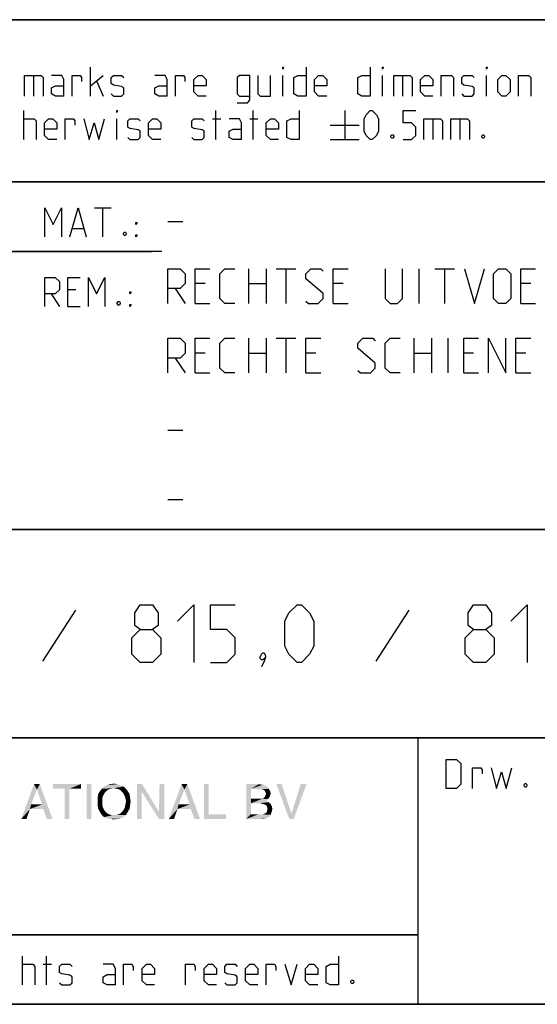
# Model space of a CAD drawing. Extents: x 0 to 1311, y 0 to 841.
# Drawn here: x 1062 to 1106, y 10 to 95 of the extents above; entities that cross this region are included whole.
import ezdxf

# ---------------------------------------------------------------- set-up
doc = ezdxf.new("R2010")
doc.units = 0
doc.header["$LTSCALE"] = 65.395
doc.header["$MEASUREMENT"] = 0
doc.layers.get('0').update_dxf_attribs({"linetype": 'CONTINUOUS'})

# ---------------------------------------------------------------- blocks, each defined once
blk = doc.blocks.new('THOMAS-LOGO_BL0')
at = {"color": 7, "linetype": 'Continuous'}
for points in [[(1063.085, 28.556), (1061.735, 26.006), (1062.835, 29.006)], [(1062.835, 29.006), (1063.335, 29.006), (1063.085, 28.556)], [(1063.535, 27.256), (1063.085, 28.556), (1063.335, 29.006)], [(1063.635, 26.856), (1063.535, 27.256), (1063.335, 29.006)], [(1063.935, 26.006), (1063.635, 26.856), (1063.335, 29.006)], [(1063.935, 26.006), (1063.335, 29.006), (1064.435, 26.006)], [(1066.885, 29.006), (1064.485, 28.606), (1064.485, 29.006)], [(1065.485, 28.606), (1064.485, 28.606), (1066.885, 29.006)], [(1065.885, 28.606), (1065.485, 28.606), (1066.885, 29.006)], [(1065.885, 28.606), (1066.885, 29.006), (1066.885, 28.606)], [(1067.785, 29.006), (1067.385, 26.006), (1067.385, 29.006)], [(1067.385, 26.006), (1067.785, 29.006), (1067.785, 26.006)], [(1070.335, 28.906), (1068.885, 28.806), (1069.135, 28.906)], [(1068.885, 28.806), (1070.335, 28.906), (1070.585, 28.806)], [(1070.035, 29.006), (1069.135, 28.906), (1069.435, 29.006)], [(1069.135, 28.906), (1070.035, 29.006), (1070.335, 28.906)], [(1069.435, 29.006), (1069.735, 29.056), (1070.035, 29.006)], [(1072.185, 29.006), (1072.135, 28.356), (1071.735, 26.006)], [(1072.185, 29.006), (1071.735, 26.006), (1071.735, 29.006)], [(1072.135, 28.356), (1072.185, 29.006), (1073.635, 26.606)], [(1074.085, 29.006), (1073.635, 26.606), (1073.685, 29.006)], [(1073.635, 26.006), (1073.635, 26.606), (1074.085, 29.006)], [(1073.635, 26.006), (1074.085, 29.006), (1074.085, 26.006)], [(1075.835, 28.556), (1074.485, 26.006), (1075.585, 29.006)], [(1075.585, 29.006), (1076.085, 29.006), (1075.835, 28.556)], [(1076.285, 27.256), (1075.835, 28.556), (1076.085, 29.006)], [(1076.385, 26.856), (1076.285, 27.256), (1076.085, 29.006)], [(1076.685, 26.006), (1076.385, 26.856), (1076.085, 29.006)], [(1076.685, 26.006), (1076.085, 29.006), (1077.185, 26.006)], [(1077.935, 29.006), (1077.935, 26.406), (1077.535, 26.006)], [(1077.935, 29.006), (1077.535, 26.006), (1077.535, 29.006)], [(1081.185, 29.006), (1082.285, 29.006), (1081.585, 28.606)], [(1081.585, 28.606), (1081.185, 26.006), (1081.185, 29.006)], [(1082.285, 29.006), (1082.485, 28.956), (1081.585, 28.606)], [(1082.635, 28.956), (1082.785, 28.906), (1081.585, 28.606)], [(1082.485, 28.956), (1082.635, 28.956), (1081.585, 28.606)], [(1082.785, 28.906), (1083.035, 28.756), (1081.585, 28.606)], [(1084.235, 29.006), (1084.885, 26.006), (1083.785, 29.006)], [(1084.235, 29.006), (1085.085, 26.456), (1084.885, 26.006)], [(1084.885, 26.006), (1085.085, 26.456), (1086.385, 29.006)], [(1084.885, 26.006), (1086.385, 29.006), (1085.285, 26.006)], [(1086.385, 29.006), (1085.085, 26.456), (1085.885, 29.006)], [(1063.085, 28.556), (1062.585, 27.256), (1061.735, 26.006)], [(1065.885, 28.606), (1065.485, 26.006), (1065.485, 28.606)], [(1065.485, 26.006), (1065.885, 28.606), (1065.885, 26.006)], [(1068.885, 28.156), (1068.785, 27.956), (1068.335, 27.856)], [(1068.885, 28.156), (1068.335, 27.856), (1068.385, 28.156)], [(1068.985, 28.306), (1068.385, 28.156), (1068.535, 28.406)], [(1068.385, 28.156), (1068.985, 28.306), (1068.885, 28.156)], [(1069.485, 28.606), (1069.285, 28.556), (1068.535, 28.406)], [(1069.485, 28.606), (1068.535, 28.406), (1068.685, 28.606)], [(1069.285, 28.556), (1069.135, 28.456), (1068.535, 28.406)], [(1068.535, 28.406), (1069.135, 28.456), (1068.985, 28.306)], [(1070.585, 28.806), (1069.735, 28.656), (1068.685, 28.606)], [(1070.585, 28.806), (1068.685, 28.606), (1068.885, 28.806)], [(1068.685, 28.606), (1069.735, 28.656), (1069.485, 28.606)], [(1069.985, 28.606), (1069.735, 28.656), (1070.585, 28.806)], [(1069.985, 28.606), (1070.585, 28.806), (1070.785, 28.606)], [(1070.785, 28.606), (1070.185, 28.556), (1069.985, 28.606)], [(1070.335, 28.456), (1070.185, 28.556), (1070.785, 28.606)], [(1070.335, 28.456), (1070.785, 28.606), (1070.935, 28.406)], [(1070.935, 28.406), (1070.485, 28.306), (1070.335, 28.456)], [(1070.585, 28.156), (1070.485, 28.306), (1070.935, 28.406)], [(1070.585, 28.156), (1070.935, 28.406), (1071.085, 28.156)], [(1071.085, 28.156), (1070.685, 27.956), (1070.585, 28.156)], [(1070.685, 27.956), (1071.085, 28.156), (1071.135, 27.856)], [(1071.735, 26.006), (1072.135, 28.356), (1072.135, 26.006)], [(1073.635, 26.606), (1073.635, 26.006), (1072.135, 28.356)], [(1075.835, 28.556), (1075.335, 27.256), (1074.485, 26.006)], [(1081.585, 28.606), (1081.585, 27.756), (1081.185, 26.006)], [(1081.585, 28.606), (1083.035, 28.756), (1083.135, 28.606)], [(1083.135, 28.606), (1082.435, 28.556), (1081.585, 28.606)], [(1082.685, 28.506), (1082.435, 28.556), (1083.135, 28.606)], [(1082.685, 28.506), (1083.135, 28.606), (1083.235, 28.406)], [(1083.235, 28.406), (1082.835, 28.356), (1082.685, 28.506)], [(1083.235, 28.006), (1082.785, 27.906), (1082.885, 28.156)], [(1082.835, 28.356), (1083.235, 28.406), (1083.285, 28.206)], [(1083.285, 28.206), (1082.885, 28.156), (1082.835, 28.356)], [(1082.885, 28.156), (1083.285, 28.206), (1083.235, 28.006)], [(1062.585, 27.256), (1062.485, 26.856), (1061.735, 26.006)], [(1062.585, 27.256), (1063.535, 27.256), (1062.485, 26.856)], [(1063.635, 26.856), (1062.485, 26.856), (1063.535, 27.256)], [(1068.335, 27.856), (1068.785, 27.956), (1068.735, 27.756)], [(1068.735, 27.756), (1068.335, 27.506), (1068.335, 27.856)], [(1068.335, 27.506), (1068.735, 27.756), (1068.735, 27.506)], [(1068.735, 27.506), (1068.735, 27.256), (1068.335, 27.156)], [(1068.735, 27.506), (1068.335, 27.156), (1068.335, 27.506)], [(1068.335, 27.156), (1068.735, 27.256), (1068.785, 27.006)], [(1071.135, 27.856), (1070.735, 27.756), (1070.685, 27.956)], [(1071.135, 27.156), (1070.685, 27.006), (1070.735, 27.256)], [(1070.785, 27.506), (1070.735, 27.756), (1071.135, 27.856)], [(1071.185, 27.506), (1070.735, 27.256), (1070.785, 27.506)], [(1070.735, 27.256), (1071.185, 27.506), (1071.135, 27.156)], [(1070.785, 27.506), (1071.135, 27.856), (1071.185, 27.506)], [(1075.335, 27.256), (1075.235, 26.856), (1074.485, 26.006)], [(1075.335, 27.256), (1076.285, 27.256), (1075.235, 26.856)], [(1076.385, 26.856), (1075.235, 26.856), (1076.285, 27.256)], [(1081.585, 27.756), (1081.585, 27.356), (1081.185, 26.006)], [(1081.585, 27.356), (1081.585, 26.406), (1081.185, 26.006)], [(1082.585, 27.756), (1083.035, 27.706), (1081.585, 27.356)], [(1082.435, 27.756), (1082.585, 27.756), (1081.585, 27.356)], [(1082.285, 27.756), (1082.435, 27.756), (1081.585, 27.356)], [(1081.585, 27.756), (1082.285, 27.756), (1081.585, 27.356)], [(1083.035, 27.706), (1082.885, 27.606), (1081.585, 27.356)], [(1082.885, 27.606), (1083.085, 27.456), (1081.585, 27.356)], [(1082.385, 27.356), (1081.585, 27.356), (1083.085, 27.456)], [(1082.535, 27.306), (1082.385, 27.356), (1083.085, 27.456)], [(1082.535, 27.306), (1083.085, 27.456), (1083.285, 27.306)], [(1083.285, 27.306), (1082.785, 27.256), (1082.535, 27.306)], [(1083.185, 27.856), (1082.585, 27.756), (1082.785, 27.906)], [(1082.585, 27.756), (1083.185, 27.856), (1083.035, 27.706)], [(1082.785, 27.906), (1083.235, 28.006), (1083.185, 27.856)], [(1082.935, 27.156), (1082.785, 27.256), (1083.285, 27.306)], [(1082.935, 27.156), (1083.285, 27.306), (1083.385, 27.106)], [(1061.735, 26.006), (1062.485, 26.856), (1062.185, 26.006)], [(1068.785, 27.006), (1068.385, 26.856), (1068.335, 27.156)], [(1068.385, 26.856), (1068.785, 27.006), (1068.885, 26.806)], [(1068.885, 26.806), (1068.535, 26.606), (1068.385, 26.856)], [(1068.885, 26.806), (1068.985, 26.656), (1068.535, 26.606)], [(1068.535, 26.606), (1068.985, 26.656), (1069.135, 26.506)], [(1069.135, 26.506), (1068.685, 26.356), (1068.535, 26.606)], [(1069.135, 26.506), (1069.285, 26.406), (1068.685, 26.356)], [(1068.685, 26.356), (1069.285, 26.406), (1069.485, 26.356)], [(1069.485, 26.356), (1068.885, 26.156), (1068.685, 26.356)], [(1069.985, 26.356), (1070.785, 26.356), (1068.885, 26.156)], [(1069.735, 26.356), (1069.985, 26.356), (1068.885, 26.156)], [(1069.485, 26.356), (1069.735, 26.356), (1068.885, 26.156)], [(1068.885, 26.156), (1070.785, 26.356), (1070.585, 26.156)], [(1070.785, 26.356), (1069.985, 26.356), (1070.185, 26.406)], [(1070.185, 26.406), (1070.335, 26.506), (1070.935, 26.606)], [(1070.185, 26.406), (1070.935, 26.606), (1070.785, 26.356)], [(1070.935, 26.606), (1070.335, 26.506), (1070.485, 26.656)], [(1070.485, 26.656), (1070.585, 26.806), (1071.085, 26.856)], [(1070.485, 26.656), (1071.085, 26.856), (1070.935, 26.606)], [(1071.085, 26.856), (1070.585, 26.806), (1070.685, 27.006)], [(1070.685, 27.006), (1071.135, 27.156), (1071.085, 26.856)], [(1074.485, 26.006), (1075.235, 26.856), (1074.935, 26.006)], [(1077.935, 26.406), (1079.435, 26.406), (1077.535, 26.006)], [(1077.535, 26.006), (1079.435, 26.406), (1079.435, 26.006)], [(1082.585, 26.406), (1083.285, 26.356), (1081.185, 26.006)], [(1082.435, 26.406), (1082.585, 26.406), (1081.185, 26.006)], [(1082.235, 26.406), (1082.435, 26.406), (1081.185, 26.006)], [(1081.585, 26.406), (1082.235, 26.406), (1081.185, 26.006)], [(1083.285, 26.356), (1083.185, 26.206), (1081.185, 26.006)], [(1082.585, 26.406), (1082.735, 26.456), (1083.335, 26.506)], [(1082.585, 26.406), (1083.335, 26.506), (1083.285, 26.356)], [(1083.335, 26.506), (1082.735, 26.456), (1082.935, 26.556)], [(1083.385, 27.106), (1082.985, 27.006), (1082.935, 27.156)], [(1083.385, 26.656), (1082.935, 26.556), (1082.985, 26.756)], [(1082.935, 26.556), (1083.385, 26.656), (1083.335, 26.506)], [(1082.985, 27.006), (1083.385, 27.106), (1083.435, 26.856)], [(1083.435, 26.856), (1082.985, 26.756), (1082.985, 27.006)], [(1082.985, 26.756), (1083.435, 26.856), (1083.385, 26.656)], [(1070.585, 26.156), (1069.135, 26.056), (1068.885, 26.156)], [(1069.135, 26.056), (1070.585, 26.156), (1070.335, 26.056)], [(1070.335, 26.056), (1069.435, 26.006), (1069.135, 26.056)], [(1069.435, 26.006), (1070.335, 26.056), (1070.035, 26.006)], [(1070.035, 26.006), (1069.735, 25.956), (1069.435, 26.006)], [(1083.185, 26.206), (1083.035, 26.106), (1081.185, 26.006)], [(1083.035, 26.106), (1082.885, 26.056), (1081.185, 26.006)], [(1082.435, 26.006), (1081.185, 26.006), (1082.885, 26.056)], [(1082.435, 26.006), (1082.885, 26.056), (1082.685, 26.006)]]:
    blk.add_solid(points, dxfattribs=at)
blk = doc.blocks.new('COPYRIGHT_BL1')
at = {"color": 5, "linetype": 'Continuous'}
for p, q in [((1061.832, 11.668), (1061.832, 14.168)), ((1063.916, 11.668), (1063.916, 14.168)), ((1063.618, 13.454), (1064.332, 13.454))]:
    blk.add_line(p, q, dxfattribs=at)
for points in [[(1089.154, 14.168), (1089.154, 11.668), (1088.439, 11.668), (1088.082, 11.847), (1088.082, 13.276), (1088.439, 13.454), (1089.154, 13.454)], [(1061.832, 13.454), (1062.725, 13.454), (1062.904, 13.276), (1062.904, 11.668)], [(1065.047, 11.847), (1065.225, 11.668), (1065.939, 11.668), (1066.118, 11.847), (1066.118, 12.383), (1065.939, 12.502), (1065.225, 12.621), (1065.047, 12.74), (1065.047, 13.276), (1065.225, 13.454), (1065.939, 13.454), (1066.118, 13.276)], [(1069.868, 11.668), (1069.868, 13.097), (1069.689, 13.454), (1068.797, 13.454)], [(1070.582, 11.668), (1070.582, 13.454), (1071.297, 13.454), (1071.416, 13.276), (1071.416, 12.918)], [(1073.261, 11.668), (1072.547, 11.668), (1072.189, 12.026), (1072.189, 13.097), (1072.547, 13.454), (1072.904, 13.454), (1073.261, 13.097), (1073.261, 12.561), (1072.189, 12.561)], [(1075.939, 11.668), (1075.939, 13.454), (1076.654, 13.454), (1076.773, 13.276), (1076.773, 12.918)], [(1078.618, 11.668), (1077.904, 11.668), (1077.547, 12.026), (1077.547, 13.097), (1077.904, 13.454), (1078.261, 13.454), (1078.618, 13.097), (1078.618, 12.561), (1077.547, 12.561)], [(1079.332, 11.847), (1079.511, 11.668), (1080.225, 11.668), (1080.404, 11.847), (1080.404, 12.383), (1080.225, 12.502), (1079.511, 12.621), (1079.332, 12.74), (1079.332, 13.276), (1079.511, 13.454), (1080.225, 13.454), (1080.404, 13.276)], [(1082.189, 11.668), (1081.475, 11.668), (1081.118, 12.026), (1081.118, 13.097), (1081.475, 13.454), (1081.832, 13.454), (1082.189, 13.097), (1082.189, 12.561), (1081.118, 12.561)], [(1082.904, 11.668), (1082.904, 13.454), (1083.618, 13.454), (1083.737, 13.276), (1083.737, 12.918)], [(1084.511, 13.454), (1085.047, 11.668), (1085.582, 13.454)], [(1087.368, 11.668), (1086.654, 11.668), (1086.297, 12.026), (1086.297, 13.097), (1086.654, 13.454), (1087.011, 13.454), (1087.368, 13.097), (1087.368, 12.561), (1086.297, 12.561)], [(1069.868, 11.668), (1069.154, 11.668), (1068.797, 11.847), (1068.797, 12.383), (1069.154, 12.561), (1069.868, 12.561)], [(1090.404, 12.085), (1090.463, 11.966), (1090.463, 11.907), (1090.404, 11.787), (1090.285, 11.787), (1090.225, 11.907), (1090.225, 11.966), (1090.285, 12.085), (1090.404, 12.085)]]:
    blk.add_lwpolyline(points, dxfattribs=at)

msp = doc.modelspace()

# ---------------------------------------------------------------- linework, layer by layer
at = {"color": 2, "linetype": 'Continuous'}
for p, q in [((983, 95), (1179, 95)), ((983, 81), (1179, 81)), ((1011, 75), (1073, 75)), ((983, 51), (1179, 51)), ((983, 33), (1179, 33)), ((1096, 33), (1096, 10)), ((983, 16), (1096, 16)), ((983, 10), (1179, 10))]:
    msp.add_line(p, q, dxfattribs=at)
at = {"color": 4, "linetype": 'Continuous'}
for p, q in [((1179, 95), (983, 95)), ((1179, 81), (983, 81)), ((1179, 51), (983, 51)), ((1179, 33), (983, 33)), ((1096, 33), (1096, 10)), ((1179, 10), (10, 10))]:
    msp.add_line(p, q, dxfattribs=at)
at = {"color": 5, "linetype": 'Continuous'}
for p, q in [((1062.7862, 90.1932), (1062.7862, 88.4075)), ((1067.7266, 88.4075), (1067.7266, 90.9075)), ((1067.7266, 89.3003), (1068.7981, 90.1932)), ((1084.3338, 88.4075), (1084.3338, 90.1932)), ((1092.9647, 88.4075), (1092.9647, 90.1932)), ((1094.691, 90.1932), (1094.691, 88.4075)), ((1101.9528, 88.4075), (1101.9528, 90.1932)), ((1068.2624, 89.6575), (1068.7981, 88.4075)), ((1061.9528, 84.6575), (1061.9528, 87.1575)), ((1078.56, 84.6575), (1078.56, 87.1575)), ((1081.7743, 84.6575), (1081.7743, 87.1575)), ((1089.691, 87.1575), (1089.691, 84.6575)), ((1069.9886, 84.6575), (1069.9886, 86.4432)), ((1078.2624, 86.4432), (1078.9766, 86.4432)), ((1081.4767, 86.4432), (1082.1909, 86.4432)), ((1088.441, 85.9075), (1090.941, 85.9075)), ((1097.31, 86.4432), (1097.31, 84.6575)), ((1099.6315, 86.4432), (1099.6315, 84.6575)), ((1088.441, 84.6575), (1090.941, 84.6575)), ((1068.07, 78.749), (1069.4986, 78.749)), ((1068.7843, 76.249), (1068.7843, 78.749)), ((1066.1653, 76.9633), (1067.1176, 76.9633)), ((1066.4629, 71.6775), (1065.7486, 71.6775)), ((1064.32, 71.3204), (1065.0343, 70.249)), ((1065.7486, 70.249), (1066.82, 70.249)), ((1096, 16), (983, 16))]:
    msp.add_line(p, q, dxfattribs=at)
at = {"color": 7, "linetype": 'Continuous'}
for p, q in [((1074.4, 77.5714), (1075.6857, 77.5714)), ((1073.8791, 75), (1011, 75)), ((1081.4, 70.5), (1081.4, 73.5)), ((1082.9, 73.5), (1082.9, 70.5)), ((1083.7572, 73.5), (1085.4714, 73.5)), ((1084.6143, 70.5), (1084.6143, 73.5)), ((1096.1143, 70.5), (1096.1143, 73.5)), ((1097.4715, 73.5), (1099.1857, 73.5)), ((1098.3286, 70.5), (1098.3286, 73.5)), ((1075.0429, 71.7857), (1075.9, 70.5)), ((1077.6143, 72.2143), (1076.7571, 72.2143)), ((1081.4, 72.2143), (1082.9, 72.2143)), ((1089.5429, 72.2143), (1088.6857, 72.2143)), ((1105.7572, 72.2143), (1104.9, 72.2143)), ((1076.7571, 70.5), (1078.0429, 70.5)), ((1088.6857, 70.5), (1089.9714, 70.5)), ((1104.9, 70.5), (1106.1857, 70.5)), ((1081.4, 64.5), (1081.4, 67.5)), ((1082.9, 67.5), (1082.9, 64.5)), ((1083.7572, 67.5), (1085.4714, 67.5)), ((1084.6143, 64.5), (1084.6143, 67.5)), ((1095.6857, 64.5), (1095.6857, 67.5)), ((1097.1857, 67.5), (1097.1857, 64.5)), ((1098.6143, 64.5), (1098.6143, 67.5)), ((1075.0429, 65.7857), (1075.9, 64.5)), ((1077.6143, 66.2143), (1076.7571, 66.2143)), ((1081.4, 66.2143), (1082.9, 66.2143)), ((1087.1857, 66.2143), (1086.3286, 66.2143)), ((1095.6857, 66.2143), (1097.1857, 66.2143)), ((1100.8286, 66.2143), (1099.9714, 66.2143)), ((1105.3286, 66.2143), (1104.4714, 66.2143)), ((1076.7571, 64.5), (1078.0429, 64.5)), ((1086.3286, 64.5), (1087.6143, 64.5)), ((1099.9714, 64.5), (1101.2571, 64.5)), ((1104.4714, 64.5), (1105.7572, 64.5)), ((1074.4, 59.5714), (1075.6857, 59.5714)), ((1074.4, 53.5714), (1075.6857, 53.5714))]:
    msp.add_line(p, q, dxfattribs=at)
at = {"color": 1, "linetype": 'Continuous'}
for p, q in [((1066.4167, 44.0238), (1063.5596, 39.619)), ((1095.2262, 44.0238), (1092.3691, 39.619))]:
    msp.add_line(p, q, dxfattribs=at)
at = {"color": 5, "linetype": 'Continuous'}
for points in [[(1062.0124, 88.4075), (1062.0124, 90.1932), (1063.441, 90.1932), (1063.6195, 90.0146), (1063.6195, 88.4075)], [(1065.4052, 88.4075), (1065.4052, 89.8361), (1065.2267, 90.1932), (1064.3338, 90.1932)], [(1066.1196, 88.4075), (1066.1196, 90.1932), (1066.8338, 90.1932), (1066.9529, 90.0146), (1066.9529, 89.6575)], [(1069.5124, 88.5861), (1069.691, 88.4075), (1070.4052, 88.4075), (1070.5838, 88.5861), (1070.5838, 89.1218), (1070.4052, 89.2408), (1069.691, 89.3599), (1069.5124, 89.4789), (1069.5124, 90.0146), (1069.691, 90.1932), (1070.4052, 90.1932), (1070.5838, 90.0146)], [(1074.3339, 88.4075), (1074.3339, 89.8361), (1074.1553, 90.1932), (1073.2624, 90.1932)], [(1075.0481, 88.4075), (1075.0481, 90.1932), (1075.7624, 90.1932), (1075.8814, 90.0146), (1075.8814, 89.6575)], [(1077.7267, 88.4075), (1077.0124, 88.4075), (1076.6552, 88.7646), (1076.6552, 89.8361), (1077.0124, 90.1932), (1077.3696, 90.1932), (1077.7267, 89.8361), (1077.7267, 89.3003), (1076.6552, 89.3003)], [(1080.4053, 87.8123), (1081.2981, 87.8123), (1081.4767, 88.0503), (1081.4767, 90.1932), (1080.5838, 90.1932), (1080.4053, 90.0146), (1080.4053, 88.5861), (1080.5838, 88.4075), (1081.4767, 88.4075)], [(1082.1909, 90.1932), (1082.1909, 88.5861), (1082.3695, 88.4075), (1083.2624, 88.4075), (1083.2624, 90.1932)], [(1084.3338, 90.7289), (1084.3338, 90.9075), (1084.3933, 90.9075), (1084.3338, 90.7289)], [(1086.3576, 90.9075), (1086.3576, 88.4075), (1085.6434, 88.4075), (1085.2862, 88.5861), (1085.2862, 90.0146), (1085.6434, 90.1932), (1086.3576, 90.1932)], [(1088.1434, 88.4075), (1087.429, 88.4075), (1087.0719, 88.7646), (1087.0719, 89.8361), (1087.429, 90.1932), (1087.7862, 90.1932), (1088.1434, 89.8361), (1088.1434, 89.3003), (1087.0719, 89.3003)], [(1091.8934, 90.9075), (1091.8934, 88.4075), (1091.1791, 88.4075), (1090.8219, 88.5861), (1090.8219, 90.0146), (1091.1791, 90.1932), (1091.8934, 90.1932)], [(1092.9647, 90.7289), (1092.9647, 90.9075), (1093.0243, 90.9075), (1092.9647, 90.7289)], [(1093.9172, 88.4075), (1093.9172, 90.1932), (1095.3457, 90.1932), (1095.5243, 90.0146), (1095.5243, 88.4075)], [(1097.31, 88.4075), (1096.5957, 88.4075), (1096.2386, 88.7646), (1096.2386, 89.8361), (1096.5957, 90.1932), (1096.9529, 90.1932), (1097.31, 89.8361), (1097.31, 89.3003), (1096.2386, 89.3003)], [(1098.0243, 88.4075), (1098.0243, 90.1932), (1098.9171, 90.1932), (1099.0957, 90.0146), (1099.0957, 88.4075)], [(1099.81, 88.5861), (1099.9886, 88.4075), (1100.7029, 88.4075), (1100.8814, 88.5861), (1100.8814, 89.1218), (1100.7029, 89.2408), (1099.9886, 89.3599), (1099.81, 89.4789), (1099.81, 90.0146), (1099.9886, 90.1932), (1100.7029, 90.1932), (1100.8814, 90.0146)], [(1101.9528, 90.7289), (1101.9528, 90.9075), (1102.0124, 90.9075), (1101.9528, 90.7289)], [(1102.9053, 88.7646), (1102.9053, 89.8361), (1103.2624, 90.1932), (1103.6195, 90.1932), (1103.9767, 89.8361), (1103.9767, 88.7646), (1103.6195, 88.4075), (1103.2624, 88.4075), (1102.9053, 88.7646)], [(1104.6909, 88.4075), (1104.6909, 90.1932), (1105.5839, 90.1932), (1105.7624, 90.0146), (1105.7624, 88.4075)], [(1065.4052, 88.4075), (1064.6909, 88.4075), (1064.3338, 88.5861), (1064.3338, 89.1218), (1064.6909, 89.3003), (1065.4052, 89.3003)], [(1074.3339, 88.4075), (1073.6195, 88.4075), (1073.2624, 88.5861), (1073.2624, 89.1218), (1073.6195, 89.3003), (1074.3339, 89.3003)], [(1069.9886, 86.9789), (1069.9886, 87.1575), (1070.0481, 87.1575), (1069.9886, 86.9789)], [(1085.7624, 87.1575), (1085.7624, 84.6575), (1085.0481, 84.6575), (1084.6909, 84.8361), (1084.6909, 86.2646), (1085.0481, 86.4432), (1085.7624, 86.4432)], [(1091.3577, 85.3718), (1091.3577, 86.4432), (1091.5362, 86.8004), (1091.8934, 87.1575), (1092.0719, 87.1575), (1092.4291, 86.8004), (1092.6076, 86.4432), (1092.6076, 85.3718), (1092.4291, 85.0146), (1092.0719, 84.6575), (1091.8934, 84.6575), (1091.5362, 85.0146), (1091.3577, 85.3718)], [(1094.7505, 84.6575), (1095.4648, 84.6575), (1095.8219, 85.0146), (1095.8219, 85.7289), (1095.4648, 86.0861), (1094.7505, 86.0861), (1094.7505, 87.1575), (1095.8219, 87.1575)], [(1061.9528, 86.4432), (1062.8458, 86.4432), (1063.0243, 86.2646), (1063.0243, 84.6575)], [(1064.81, 84.6575), (1064.0957, 84.6575), (1063.7386, 85.0146), (1063.7386, 86.0861), (1064.0957, 86.4432), (1064.4529, 86.4432), (1064.81, 86.0861), (1064.81, 85.5504), (1063.7386, 85.5504)], [(1065.5243, 84.6575), (1065.5243, 86.4432), (1066.2386, 86.4432), (1066.3576, 86.2646), (1066.3576, 85.9075)], [(1067.1314, 86.4432), (1067.6076, 84.6575), (1068.0243, 86.0861), (1068.441, 84.6575), (1068.9172, 86.4432)], [(1070.941, 84.8361), (1071.1195, 84.6575), (1071.8338, 84.6575), (1072.0124, 84.8361), (1072.0124, 85.3718), (1071.8338, 85.4908), (1071.1195, 85.6099), (1070.941, 85.7289), (1070.941, 86.2646), (1071.1195, 86.4432), (1071.8338, 86.4432), (1072.0124, 86.2646)], [(1073.7981, 84.6575), (1073.0838, 84.6575), (1072.7267, 85.0146), (1072.7267, 86.0861), (1073.0838, 86.4432), (1073.4409, 86.4432), (1073.7981, 86.0861), (1073.7981, 85.5504), (1072.7267, 85.5504)], [(1076.4767, 84.8361), (1076.6552, 84.6575), (1077.3696, 84.6575), (1077.5481, 84.8361), (1077.5481, 85.3718), (1077.3696, 85.4908), (1076.6552, 85.6099), (1076.4767, 85.7289), (1076.4767, 86.2646), (1076.6552, 86.4432), (1077.3696, 86.4432), (1077.5481, 86.2646)], [(1080.7624, 84.6575), (1080.7624, 86.0861), (1080.5838, 86.4432), (1079.691, 86.4432)], [(1083.9767, 84.6575), (1083.2624, 84.6575), (1082.9053, 85.0146), (1082.9053, 86.0861), (1083.2624, 86.4432), (1083.6195, 86.4432), (1083.9767, 86.0861), (1083.9767, 85.5504), (1082.9053, 85.5504)], [(1096.5362, 84.6575), (1096.5362, 86.4432), (1097.9648, 86.4432), (1098.1433, 86.2646), (1098.1433, 84.6575)], [(1098.8576, 84.6575), (1098.8576, 86.4432), (1100.2862, 86.4432), (1100.4648, 86.2646), (1100.4648, 84.6575)], [(1080.7624, 84.6575), (1080.0481, 84.6575), (1079.691, 84.8361), (1079.691, 85.3718), (1080.0481, 85.5504), (1080.7624, 85.5504)], [(1093.8576, 85.0742), (1093.9172, 84.9551), (1093.9172, 84.8956), (1093.8576, 84.7765), (1093.7386, 84.7765), (1093.6791, 84.8956), (1093.6791, 84.9551), (1093.7386, 85.0742), (1093.8576, 85.0742)], [(1101.7147, 85.0742), (1101.7743, 84.9551), (1101.7743, 84.8956), (1101.7147, 84.7765), (1101.5957, 84.7765), (1101.5362, 84.8956), (1101.5362, 84.9551), (1101.5957, 85.0742), (1101.7147, 85.0742)], [(1063.7843, 76.249), (1063.7843, 78.749), (1064.4986, 77.3204), (1065.2129, 78.749), (1065.2129, 76.249)], [(1065.9272, 76.249), (1066.6414, 78.749), (1067.3557, 76.249)], [(1071.6415, 77.3204), (1071.6415, 77.499), (1071.7605, 77.499), (1071.6415, 77.3204)], [(1070.7486, 76.6656), (1070.8081, 76.5466), (1070.8081, 76.4871), (1070.7486, 76.368), (1070.6295, 76.368), (1070.57, 76.4871), (1070.57, 76.5466), (1070.6295, 76.6656), (1070.7486, 76.6656)], [(1071.6415, 76.249), (1071.6415, 76.4275), (1071.7605, 76.4275), (1071.6415, 76.249)], [(1063.7843, 70.249), (1063.7843, 72.749), (1064.6771, 72.749), (1065.0343, 72.3918), (1065.0343, 71.6775), (1064.6771, 71.3204), (1063.7843, 71.3204)], [(1065.7486, 70.249), (1065.7486, 72.749), (1066.82, 72.749)], [(1067.5343, 70.249), (1067.5343, 72.749), (1068.2486, 71.3204), (1068.9629, 72.749), (1068.9629, 70.249)], [(1071.1058, 71.3204), (1071.1058, 71.499), (1071.2248, 71.499), (1071.1058, 71.3204)], [(1070.2128, 70.6656), (1070.2724, 70.5466), (1070.2724, 70.4871), (1070.2128, 70.368), (1070.0938, 70.368), (1070.0343, 70.4871), (1070.0343, 70.5466), (1070.0938, 70.6656), (1070.2128, 70.6656)], [(1071.1058, 70.249), (1071.1058, 70.4275), (1071.2248, 70.4275), (1071.1058, 70.249)], [(1098.4623, 28.6351), (1098.4623, 31.1351), (1099.3552, 31.1351), (1099.7123, 30.778), (1099.7123, 28.9923), (1099.3552, 28.6351), (1098.4623, 28.6351)], [(1100.7242, 28.6351), (1100.7242, 30.4209), (1101.4385, 30.4209), (1101.5576, 30.2423), (1101.5576, 29.8852)], [(1102.3314, 30.4209), (1102.8075, 28.6351), (1103.2242, 30.0637), (1103.6408, 28.6351), (1104.1171, 30.4209)], [(1105.3671, 29.0518), (1105.4266, 28.9328), (1105.4266, 28.8732), (1105.3671, 28.7542), (1105.248, 28.7542), (1105.1885, 28.8732), (1105.1885, 28.9328), (1105.248, 29.0518), (1105.3671, 29.0518)]]:
    msp.add_lwpolyline(points, dxfattribs=at)
at = {"color": 7, "linetype": 'Continuous'}
for points in [[(1074.4, 70.5), (1074.4, 73.5), (1075.4714, 73.5), (1075.9, 73.0714), (1075.9, 72.2143), (1075.4714, 71.7857), (1074.4, 71.7857)], [(1076.7571, 70.5), (1076.7571, 73.5), (1078.0429, 73.5)], [(1080.1857, 70.5), (1079.3285, 70.5), (1078.9, 70.9286), (1078.9, 73.0714), (1079.3285, 73.5), (1080.1857, 73.5)], [(1086.3286, 70.7143), (1086.5429, 70.5), (1087.4, 70.5), (1087.8285, 70.9286), (1087.8285, 71.3571), (1086.3286, 72.6429), (1086.3286, 73.0714), (1086.7572, 73.5), (1087.6143, 73.5), (1087.8285, 73.2857)], [(1088.6857, 70.5), (1088.6857, 73.5), (1089.9714, 73.5)], [(1093.1857, 73.5), (1093.1857, 70.9286), (1093.6143, 70.5), (1094.2572, 70.5), (1094.6857, 70.9286), (1094.6857, 73.5)], [(1100.0429, 73.5), (1100.9, 70.5), (1101.7571, 73.5)], [(1102.5428, 70.9286), (1102.5428, 73.0714), (1102.9715, 73.5), (1103.6143, 73.5), (1104.0429, 73.0714), (1104.0429, 70.9286), (1103.6143, 70.5), (1102.9715, 70.5), (1102.5428, 70.9286)], [(1104.9, 70.5), (1104.9, 73.5), (1106.1857, 73.5)], [(1074.4, 64.5), (1074.4, 67.5), (1075.4714, 67.5), (1075.9, 67.0714), (1075.9, 66.2143), (1075.4714, 65.7857), (1074.4, 65.7857)], [(1076.7571, 64.5), (1076.7571, 67.5), (1078.0429, 67.5)], [(1080.1857, 64.5), (1079.3285, 64.5), (1078.9, 64.9286), (1078.9, 67.0714), (1079.3285, 67.5), (1080.1857, 67.5)], [(1086.3286, 64.5), (1086.3286, 67.5), (1087.6143, 67.5)], [(1090.8285, 64.7143), (1091.0428, 64.5), (1091.9, 64.5), (1092.3286, 64.9286), (1092.3286, 65.3571), (1090.8285, 66.6429), (1090.8285, 67.0714), (1091.2571, 67.5), (1092.1143, 67.5), (1092.3286, 67.2857)], [(1094.4715, 64.5), (1093.6143, 64.5), (1093.1857, 64.9286), (1093.1857, 67.0714), (1093.6143, 67.5), (1094.4715, 67.5)], [(1099.9714, 64.5), (1099.9714, 67.5), (1101.2571, 67.5)], [(1102.1143, 64.5), (1102.1143, 67.5), (1103.6143, 64.5), (1103.6143, 67.5)], [(1104.4714, 64.5), (1104.4714, 67.5), (1105.7572, 67.5)]]:
    msp.add_lwpolyline(points, dxfattribs=at)
at = {"color": 1, "linetype": 'Continuous'}
for points in [[(1072.0119, 42.3571), (1071.5357, 42.7143), (1071.5357, 43.7857), (1072.0119, 44.5), (1073.0833, 44.5), (1073.5595, 43.7857), (1073.5595, 42.7143), (1073.0833, 42.3571), (1073.7976, 41.6429), (1073.7976, 40.2143), (1073.0833, 39.5), (1072.0119, 39.5), (1071.2976, 40.2143)], [(1075.2262, 43.0714), (1076.6547, 44.5), (1076.6547, 39.5)], [(1078.0834, 39.5), (1079.5119, 39.5), (1080.2262, 40.2143), (1080.2262, 41.6429), (1079.5119, 42.3571), (1078.0834, 42.3571), (1078.0834, 44.5), (1080.2262, 44.5)], [(1084.5119, 40.9286), (1084.5119, 43.0714), (1084.869, 43.7857), (1085.5833, 44.5), (1085.9405, 44.5), (1086.6548, 43.7857), (1087.0119, 43.0714), (1087.0119, 40.9286), (1086.6548, 40.2143), (1085.9405, 39.5), (1085.5833, 39.5), (1084.869, 40.2143), (1084.5119, 40.9286)], [(1100.8214, 42.3571), (1100.3453, 42.7143), (1100.3453, 43.7857), (1100.8214, 44.5), (1101.8928, 44.5), (1102.369, 43.7857), (1102.369, 42.7143), (1101.8928, 42.3571), (1102.6071, 41.6429), (1102.6071, 40.2143), (1101.8928, 39.5), (1100.8214, 39.5), (1100.1072, 40.2143)], [(1104.0357, 43.0714), (1105.4643, 44.5), (1105.4643, 39.5)], [(1071.2976, 40.2143), (1071.2976, 41.6429), (1072.0119, 42.3571), (1073.0833, 42.3571)], [(1100.1072, 40.2143), (1100.1072, 41.6429), (1100.8214, 42.3571), (1101.8928, 42.3571)], [(1082.7262, 40.3333), (1082.8452, 40.0952), (1082.8452, 39.9762), (1082.6071, 39.7381), (1082.4881, 39.7381), (1082.369, 39.8571), (1082.369, 39.9762), (1082.4881, 40.2143), (1082.6071, 40.3333), (1082.7262, 40.3333)], [(1082.8452, 39.9762), (1082.7262, 39.619), (1082.4881, 39.1429)]]:
    msp.add_lwpolyline(points, dxfattribs=at)

# ---------------------------------------------------------------- block references
at = {"color": 2, "linetype": 'Continuous'}
for name in ['THOMAS-LOGO_BL0', 'COPYRIGHT_BL1']:
    msp.add_blockref(name, (0, 0), dxfattribs=at)

doc.saveas('drawing.dxf')
